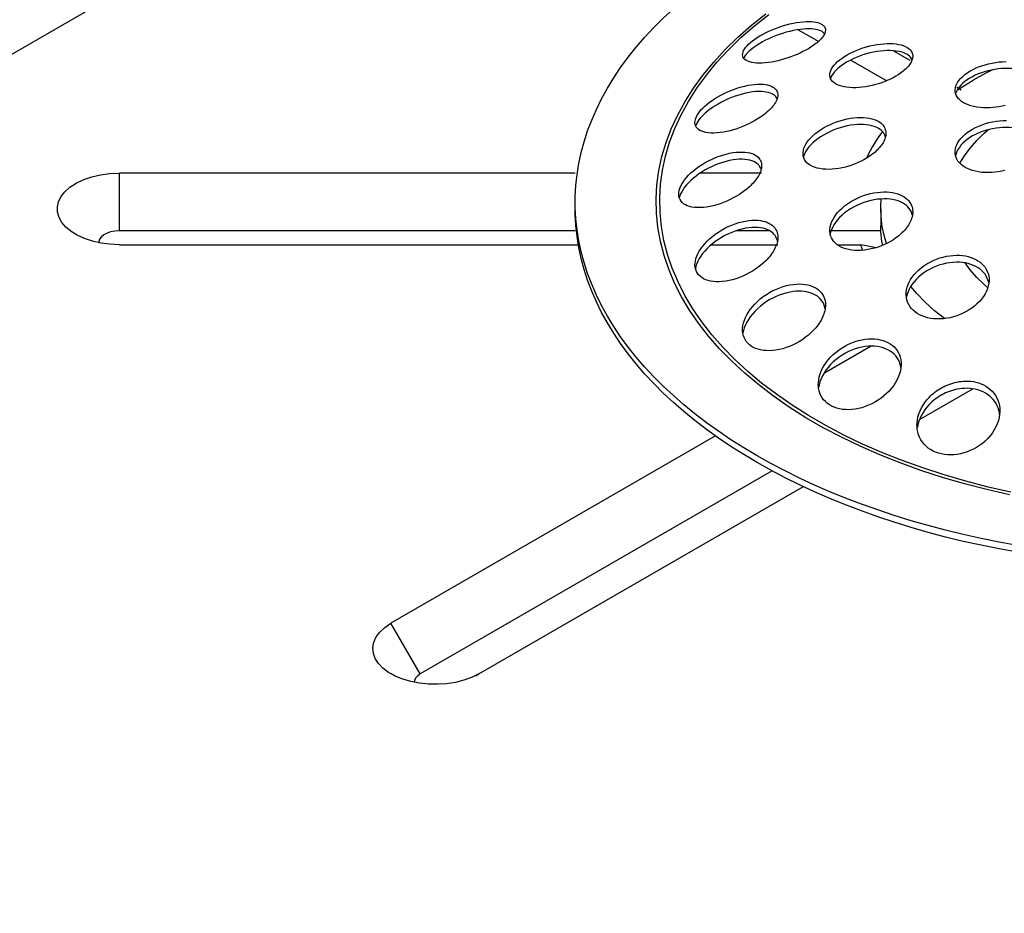
# Model space of a CAD drawing. Units: millimetres. Extents: x -1657 to 4396, y -188 to 5678.
# Drawn here: x 2259 to 2307, y 4637 to 4680 of the extents above; entities that cross this region are included whole.
import ezdxf

# ---------------------------------------------------------------- set-up
doc = ezdxf.new("R2010")
doc.units = ezdxf.units.MM
doc.header["$LTSCALE"] = 19.36
doc.layers.get('0').update_dxf_attribs({"linetype": 'CONTINUOUS'})
doc.layers.add('1', color=7, linetype='CONTINUOUS')

msp = doc.modelspace()

# ---------------------------------------------------------------- linework, layer by layer
at = {"color": 3, "linetype": 'Continuous'}
msp.add_line((2175.451, 4630.513), (2321.044, 4714.571), dxfattribs=at)
at = {"color": 7, "linetype": 'Continuous'}
for p, q in [((2296.787, 4679.828), (2297.783, 4679.253)), ((2302.198, 4678.337), (2301.374, 4678.813)), ((2299.324, 4678.363), (2301.059, 4677.361)), ((2304.659, 4677.043), (2305.239, 4677.397)), ((2304.662, 4676.914), (2304.444, 4677.04)), ((2304.459, 4676.906), (2304.659, 4677.043)), ((2300.852, 4674.911), (2300.636, 4674.611)), ((2300.636, 4674.611), (2300.375, 4674.193)), ((2286.023, 4672.904), (2264.023, 4672.903)), ((2295.023, 4672.904), (2292.064, 4672.904)), ((2286.027, 4671.231), (2286.023, 4671.498)), ((2286.055, 4670.698), (2286.027, 4671.231)), ((2300.773, 4671.172), (2300.773, 4670.355)), ((2286.023, 4670.116), (2264.023, 4670.116)), ((2295.411, 4670.116), (2293.793, 4670.116)), ((2300.773, 4670.116), (2298.317, 4670.116)), ((2262.725, 4669.61), (2262.344, 4669.737)), ((2263.128, 4669.52), (2262.725, 4669.61)), ((2264.023, 4669.439), (2286.176, 4669.439)), ((2292.592, 4669.439), (2295.807, 4669.439)), ((2298.681, 4669.439), (2299.798, 4669.439)), ((2300.081, 4669.384), (2299.798, 4669.439)), ((2299.798, 4669.439), (2299.894, 4669.175)), ((2300.531, 4669.296), (2300.081, 4669.384)), ((2305.939, 4667.361), (2305.761, 4667.517)), ((2300.304, 4664.546), (2298.027, 4663.231)), ((2302.645, 4660.998), (2305.218, 4662.484)), ((2292.797, 4660.211), (2277.132, 4651.168)), ((2295.53, 4658.523), (2278.546, 4648.718)), ((2281.375, 4648.718), (2297.039, 4657.762)), ((2277.342, 4648.61), (2277.134, 4648.72)), ((2277.699, 4648.461), (2277.342, 4648.61)), ((2281.209, 4648.622), (2281.375, 4648.718))]:
    msp.add_line(p, q, dxfattribs=at)
at = {"color": 9, "linetype": 'Continuous'}
for p, q in [((2264.023, 4670.116), (2264.023, 4672.903)), ((2278.546, 4648.718), (2277.132, 4651.168))]:
    msp.add_line(p, q, dxfattribs=at)
at = {"color": 7, "linetype": 'Continuous'}
for points in [[(2286.023, 4671.498), (2286.027, 4671.765), (2286.055, 4672.298), (2286.112, 4672.83), (2286.197, 4673.362), (2286.311, 4673.891), (2286.452, 4674.418), (2286.622, 4674.943), (2286.82, 4675.464), (2287.045, 4675.981), (2287.298, 4676.494), (2287.578, 4677.002), (2287.885, 4677.505), (2288.219, 4678.003), (2288.579, 4678.494), (2288.965, 4678.979), (2289.377, 4679.456), (2289.814, 4679.926), (2290.276, 4680.388), (2290.763, 4680.842), (2291.273, 4681.286), (2291.807, 4681.722), (2292.364, 4682.148)], [(2306.174, 4677.889), (2305.853, 4677.732), (2305.239, 4677.397)], [(2304.588, 4673.378), (2304.818, 4673.742), (2305.095, 4674.114), (2305.41, 4674.475), (2305.761, 4674.826), (2305.953, 4674.995)], [(2300.375, 4674.193), (2300.149, 4673.77), (2300.079, 4673.614)], [(2261.245, 4670.519), (2261.109, 4670.759), (2261.039, 4671.01), (2261.03, 4671.271), (2261.086, 4671.524), (2261.207, 4671.768), (2261.393, 4672.005), (2261.635, 4672.22), (2261.943, 4672.415), (2262.307, 4672.589), (2262.7, 4672.726), (2263.112, 4672.822), (2263.553, 4672.881), (2264.023, 4672.903)], [(2300.773, 4671.172), (2300.774, 4671.293), (2300.8, 4671.652)], [(2286.197, 4669.308), (2286.112, 4669.839), (2286.055, 4670.372), (2286.027, 4670.905), (2286.023, 4671.172)], [(2300.844, 4670.324), (2300.786, 4670.809), (2300.773, 4671.172)], [(2261.903, 4669.947), (2261.691, 4670.081), (2261.443, 4670.289), (2261.245, 4670.519)], [(2286.311, 4669.105), (2286.197, 4669.634), (2286.112, 4670.166), (2286.055, 4670.698)], [(2262.344, 4669.737), (2261.993, 4669.898), (2261.903, 4669.947)], [(2264.023, 4670.116), (2263.799, 4670.098), (2263.602, 4670.06), (2263.43, 4670.003), (2263.28, 4669.923), (2263.156, 4669.823), (2263.071, 4669.716), (2263.031, 4669.6), (2263.031, 4669.541)], [(2300.866, 4669.416), (2300.831, 4669.588), (2300.779, 4670.099), (2300.773, 4670.355)], [(2301.055, 4669.502), (2300.949, 4669.841), (2300.844, 4670.324)], [(2264.023, 4669.439), (2263.561, 4669.463), (2263.128, 4669.52)], [(2286.622, 4667.727), (2286.452, 4668.252), (2286.311, 4668.779), (2286.197, 4669.308)], [(2297.577, 4657.839), (2296.858, 4658.173), (2296.156, 4658.52), (2295.473, 4658.88), (2294.81, 4659.251), (2294.167, 4659.634), (2293.544, 4660.028), (2292.943, 4660.433), (2292.364, 4660.849), (2291.807, 4661.275), (2291.273, 4661.71), (2290.763, 4662.154), (2290.276, 4662.608), (2289.814, 4663.07), (2289.377, 4663.54), (2288.965, 4664.018), (2288.579, 4664.502), (2288.219, 4664.993), (2287.885, 4665.491), (2287.578, 4665.994), (2287.298, 4666.502), (2287.045, 4667.015), (2286.82, 4667.533), (2286.622, 4668.054), (2286.452, 4668.578), (2286.311, 4669.105)], [(2305.761, 4667.517), (2305.41, 4667.868), (2305.095, 4668.23), (2304.846, 4668.563)], [(2297.577, 4657.512), (2296.858, 4657.846), (2296.156, 4658.193), (2295.473, 4658.553), (2294.81, 4658.924), (2294.167, 4659.307), (2293.544, 4659.702), (2292.943, 4660.107), (2292.364, 4660.522), (2291.807, 4660.948), (2291.273, 4661.383), (2290.763, 4661.828), (2290.276, 4662.282), (2289.814, 4662.743), (2289.377, 4663.213), (2288.965, 4663.691), (2288.579, 4664.175), (2288.219, 4664.667), (2287.885, 4665.164), (2287.578, 4665.667), (2287.298, 4666.175), (2287.045, 4666.689), (2286.82, 4667.206), (2286.622, 4667.727)], [(2303.843, 4665.874), (2303.372, 4666.255), (2302.924, 4666.663), (2302.514, 4667.087), (2302.222, 4667.431)], [(2307.369, 4654.914), (2306.489, 4655.076), (2305.618, 4655.253), (2304.756, 4655.446), (2303.905, 4655.654), (2303.066, 4655.877), (2302.239, 4656.114), (2301.425, 4656.367), (2300.625, 4656.633), (2299.839, 4656.914), (2299.069, 4657.209), (2298.315, 4657.517), (2297.577, 4657.839)], [(2307.369, 4654.588), (2306.489, 4654.749), (2305.618, 4654.926), (2304.756, 4655.119), (2303.905, 4655.327), (2303.066, 4655.55), (2302.239, 4655.788), (2301.425, 4656.04), (2300.625, 4656.307), (2299.839, 4656.588), (2299.069, 4656.882), (2298.315, 4657.19), (2297.577, 4657.512)], [(2276.532, 4649.215), (2276.373, 4649.458), (2276.281, 4649.71), (2276.259, 4649.973), (2276.304, 4650.245), (2276.414, 4650.502), (2276.589, 4650.738), (2276.828, 4650.96), (2277.132, 4651.168)], [(2277.134, 4648.72), (2277.016, 4648.791), (2276.745, 4648.993), (2276.532, 4649.215)], [(2278.546, 4648.718), (2278.41, 4648.614), (2278.316, 4648.507), (2278.265, 4648.397), (2278.259, 4648.314)], [(2281.375, 4648.718), (2281.019, 4648.546), (2280.644, 4648.41), (2280.248, 4648.309), (2279.823, 4648.243), (2279.378, 4648.214), (2278.94, 4648.22)], [(2278.94, 4648.22), (2278.511, 4648.266), (2278.089, 4648.347), (2277.699, 4648.461)]]:
    msp.add_lwpolyline(points, dxfattribs=at)
at = {"color": 9, "linetype": 'Continuous'}
for points in [[(2290.314, 4668.927), (2290.138, 4669.604), (2290.016, 4670.286), (2289.947, 4670.969), (2289.932, 4671.653), (2289.971, 4672.338), (2290.064, 4673.021), (2290.211, 4673.7), (2290.412, 4674.377), (2290.665, 4675.046), (2290.971, 4675.709), (2291.33, 4676.365), (2291.74, 4677.009), (2292.201, 4677.643), (2292.712, 4678.266), (2293.271, 4678.873), (2293.878, 4679.465), (2294.533, 4680.041), (2295.23, 4680.598)], [(2290.486, 4668.977), (2290.311, 4669.649), (2290.19, 4670.326), (2290.122, 4671.004), (2290.107, 4671.684), (2290.146, 4672.364), (2290.238, 4673.043), (2290.384, 4673.718), (2290.583, 4674.389), (2290.834, 4675.054), (2291.138, 4675.713), (2291.494, 4676.364), (2291.902, 4677.004), (2292.36, 4677.634), (2292.867, 4678.252), (2293.423, 4678.856), (2294.026, 4679.444), (2294.675, 4680.015), (2295.368, 4680.569)], [(2300.731, 4659.293), (2299.784, 4659.707), (2298.873, 4660.145), (2297.998, 4660.607), (2297.158, 4661.091), (2296.359, 4661.597), (2295.6, 4662.123), (2294.882, 4662.669), (2294.209, 4663.233), (2293.581, 4663.814), (2292.998, 4664.412), (2292.464, 4665.023), (2291.979, 4665.648), (2291.543, 4666.286), (2291.158, 4666.933), (2290.824, 4667.59), (2290.542, 4668.256), (2290.314, 4668.927)], [(2300.832, 4659.407), (2299.893, 4659.819), (2298.988, 4660.254), (2298.118, 4660.713), (2297.285, 4661.194), (2296.49, 4661.696), (2295.736, 4662.219), (2295.024, 4662.761), (2294.355, 4663.321), (2293.731, 4663.898), (2293.153, 4664.491), (2292.622, 4665.099), (2292.14, 4665.72), (2291.707, 4666.353), (2291.324, 4666.996), (2290.993, 4667.649), (2290.713, 4668.31), (2290.486, 4668.977)], [(2306.995, 4657.365), (2305.89, 4657.616), (2304.808, 4657.897), (2303.749, 4658.205), (2302.713, 4658.541), (2301.707, 4658.904), (2300.731, 4659.293)], [(2307.054, 4657.492), (2305.958, 4657.742), (2304.883, 4658.021), (2303.83, 4658.327), (2302.803, 4658.661), (2301.803, 4659.021), (2300.832, 4659.407)]]:
    msp.add_lwpolyline(points, dxfattribs=at)
at = {"layer": '1', "color": 7, "linetype": 'Continuous'}
for p, q in [((2305.198, 4677.559), (2305.069, 4677.487)), ((2305.335, 4677.626), (2305.198, 4677.559)), ((2305.069, 4677.487), (2304.949, 4677.411)), ((2304.734, 4674.673), (2304.837, 4674.768)), ((2304.837, 4674.768), (2304.949, 4674.859)), ((2298.689, 4670.992), (2298.79, 4671.103)), ((2298.79, 4671.103), (2298.903, 4671.21)), ((2299.031, 4670.976), (2298.903, 4670.868)), ((2299.168, 4671.078), (2299.031, 4670.976)), ((2292.178, 4669.373), (2292.28, 4669.494)), ((2292.28, 4669.494), (2292.392, 4669.614)), ((2292.514, 4669.373), (2292.392, 4669.257)), ((2302.383, 4667.998), (2302.481, 4668.108)), ((2302.481, 4668.108), (2302.588, 4668.214)), ((2302.856, 4668.088), (2302.718, 4667.985)), ((2302.718, 4667.985), (2302.588, 4667.872)), ((2294.475, 4666.322), (2294.577, 4666.451)), ((2294.577, 4666.451), (2294.69, 4666.578)), ((2294.821, 4666.352), (2294.69, 4666.222)), ((2294.961, 4666.475), (2294.821, 4666.352)), ((2298.135, 4663.751), (2298.235, 4663.881)), ((2298.235, 4663.881), (2298.345, 4664.006)), ((2298.476, 4663.782), (2298.345, 4663.651)), ((2298.614, 4663.903), (2298.476, 4663.782)), ((2302.905, 4661.829), (2303.003, 4661.955)), ((2303.003, 4661.955), (2303.109, 4662.073)), ((2303.319, 4661.917), (2303.246, 4661.853)), ((2302.669, 4661.062), (2302.614, 4660.916)), ((2302.523, 4660.735), (2302.526, 4660.829))]:
    msp.add_line(p, q, dxfattribs=at)
for points in [[(2294.69, 4679.366), (2294.807, 4679.445), (2294.934, 4679.524), (2295.07, 4679.601), (2295.216, 4679.678), (2295.371, 4679.752), (2295.532, 4679.823), (2295.697, 4679.889), (2295.865, 4679.951), (2296.036, 4680.008), (2296.208, 4680.059)], [(2296.208, 4680.059), (2296.38, 4680.104), (2296.549, 4680.141), (2296.714, 4680.172), (2296.874, 4680.196), (2297.026, 4680.213), (2297.171, 4680.222), (2297.307, 4680.225), (2297.431, 4680.22), (2297.544, 4680.21), (2297.644, 4680.194), (2297.734, 4680.173), (2297.813, 4680.148), (2297.881, 4680.118), (2297.938, 4680.086), (2297.985, 4680.052), (2298.023, 4680.016), (2298.053, 4679.978), (2298.076, 4679.939), (2298.091, 4679.899), (2298.1, 4679.859), (2298.104, 4679.818), (2298.104, 4679.81)], [(2296.876, 4679.841), (2296.716, 4679.817), (2296.551, 4679.786), (2296.383, 4679.747), (2296.211, 4679.702), (2296.039, 4679.651), (2295.867, 4679.594), (2295.698, 4679.531), (2295.532, 4679.464), (2295.372, 4679.393), (2295.218, 4679.319), (2295.072, 4679.243), (2294.935, 4679.165), (2294.808, 4679.086), (2294.69, 4679.006)], [(2297.881, 4679.766), (2297.813, 4679.795), (2297.735, 4679.82), (2297.646, 4679.841), (2297.545, 4679.856), (2297.433, 4679.866), (2297.308, 4679.871), (2297.173, 4679.868), (2297.028, 4679.858), (2296.876, 4679.841)], [(2298.071, 4679.652), (2298.052, 4679.609), (2298.029, 4679.566), (2298.002, 4679.523), (2297.971, 4679.478), (2297.936, 4679.433), (2297.897, 4679.387), (2297.854, 4679.341), (2297.807, 4679.294)], [(2298.057, 4679.621), (2298.053, 4679.627), (2298.024, 4679.664), (2297.986, 4679.7), (2297.938, 4679.735), (2297.881, 4679.766)], [(2298.104, 4679.81), (2298.103, 4679.777), (2298.096, 4679.736), (2298.086, 4679.694), (2298.071, 4679.652)], [(2294.104, 4678.62), (2294.109, 4678.676), (2294.126, 4678.746), (2294.156, 4678.818), (2294.198, 4678.892), (2294.252, 4678.969), (2294.318, 4679.047), (2294.396, 4679.126), (2294.484, 4679.206), (2294.582, 4679.287), (2294.69, 4679.366)], [(2297.518, 4679.061), (2297.405, 4678.984), (2297.283, 4678.91), (2297.155, 4678.837), (2297.02, 4678.767), (2296.88, 4678.699), (2296.736, 4678.634), (2296.589, 4678.574), (2296.439, 4678.517), (2296.286, 4678.463), (2296.13, 4678.414), (2295.972, 4678.369), (2295.814, 4678.329), (2295.657, 4678.295), (2295.502, 4678.266), (2295.348, 4678.243), (2295.197, 4678.226), (2295.05, 4678.216), (2294.911, 4678.213), (2294.78, 4678.217), (2294.659, 4678.228), (2294.547, 4678.246), (2294.447, 4678.271), (2294.358, 4678.303), (2294.282, 4678.341), (2294.219, 4678.384), (2294.171, 4678.433)], [(2294.69, 4679.006), (2294.593, 4678.935), (2294.503, 4678.862), (2294.421, 4678.79), (2294.347, 4678.717), (2294.282, 4678.645)], [(2297.807, 4679.294), (2297.756, 4679.247), (2297.701, 4679.2), (2297.643, 4679.154), (2297.582, 4679.107), (2297.518, 4679.061)], [(2298.903, 4678.456), (2299.023, 4678.537), (2299.153, 4678.616), (2299.292, 4678.691), (2299.438, 4678.763), (2299.592, 4678.83), (2299.751, 4678.893), (2299.914, 4678.949), (2300.08, 4679), (2300.248, 4679.044), (2300.417, 4679.082), (2300.587, 4679.113), (2300.754, 4679.136), (2300.918, 4679.152), (2301.077, 4679.16), (2301.23, 4679.16), (2301.376, 4679.153), (2301.513, 4679.139), (2301.639, 4679.118), (2301.753, 4679.09), (2301.856, 4679.058), (2301.947, 4679.021), (2302.027, 4678.98), (2302.096, 4678.936), (2302.154, 4678.889), (2302.202, 4678.841), (2302.24, 4678.792), (2302.269, 4678.742), (2302.291, 4678.692), (2302.306, 4678.642), (2302.314, 4678.593), (2302.317, 4678.543)], [(2294.171, 4678.433), (2294.135, 4678.488), (2294.113, 4678.547), (2294.104, 4678.61), (2294.104, 4678.62)], [(2294.282, 4678.645), (2294.227, 4678.574), (2294.182, 4678.505), (2294.156, 4678.456)], [(2302.096, 4678.597), (2302.027, 4678.641), (2301.947, 4678.682), (2301.856, 4678.719), (2301.753, 4678.751), (2301.639, 4678.777), (2301.513, 4678.798), (2301.376, 4678.812), (2301.23, 4678.819), (2301.078, 4678.819), (2300.918, 4678.81), (2300.754, 4678.794), (2300.587, 4678.771), (2300.418, 4678.74), (2300.248, 4678.702), (2300.08, 4678.657), (2299.914, 4678.606), (2299.751, 4678.549), (2299.592, 4678.487), (2299.438, 4678.419), (2299.292, 4678.347), (2299.153, 4678.271), (2299.023, 4678.193), (2298.903, 4678.111)], [(2302.286, 4678.366), (2302.269, 4678.404), (2302.24, 4678.453), (2302.202, 4678.502), (2302.154, 4678.55), (2302.096, 4678.597)], [(2302.317, 4678.543), (2302.315, 4678.495), (2302.307, 4678.446), (2302.296, 4678.398)], [(2298.317, 4677.64), (2298.32, 4677.691), (2298.335, 4677.773), (2298.363, 4677.857), (2298.404, 4677.942), (2298.458, 4678.028), (2298.524, 4678.115), (2298.602, 4678.202), (2298.692, 4678.288)], [(2298.903, 4678.111), (2298.792, 4678.028), (2298.691, 4677.942), (2298.601, 4677.856), (2298.523, 4677.769)], [(2298.692, 4678.288), (2298.792, 4678.373), (2298.903, 4678.456)], [(2302.296, 4678.398), (2302.281, 4678.351), (2302.261, 4678.303), (2302.238, 4678.255), (2302.211, 4678.207), (2302.18, 4678.159), (2302.145, 4678.11), (2302.106, 4678.061), (2302.063, 4678.013), (2302.016, 4677.964), (2301.965, 4677.915), (2301.911, 4677.867), (2301.854, 4677.819), (2301.794, 4677.772), (2301.731, 4677.726)], [(2304.949, 4677.744), (2305.072, 4677.822), (2305.205, 4677.896), (2305.346, 4677.965), (2305.496, 4678.028), (2305.653, 4678.086), (2305.815, 4678.137), (2305.981, 4678.181), (2306.15, 4678.218), (2306.32, 4678.247), (2306.49, 4678.268), (2306.658, 4678.281), (2306.823, 4678.286)], [(2298.354, 4677.462), (2298.329, 4677.535), (2298.318, 4677.612), (2298.317, 4677.64)], [(2298.523, 4677.769), (2298.457, 4677.682), (2298.403, 4677.595), (2298.362, 4677.51), (2298.35, 4677.474)], [(2301.731, 4677.726), (2301.62, 4677.651), (2301.501, 4677.579), (2301.375, 4677.509), (2301.244, 4677.444), (2301.108, 4677.382), (2300.966, 4677.324), (2300.819, 4677.269), (2300.668, 4677.219), (2300.513, 4677.174), (2300.357, 4677.134), (2300.198, 4677.1), (2300.04, 4677.072), (2299.884, 4677.051), (2299.73, 4677.036), (2299.577, 4677.027), (2299.427, 4677.026), (2299.281, 4677.032), (2299.142, 4677.045), (2299.012, 4677.065), (2298.89, 4677.093), (2298.779, 4677.127), (2298.677, 4677.169), (2298.587, 4677.216), (2298.509, 4677.27), (2298.444, 4677.33), (2298.393, 4677.393), (2298.354, 4677.462)], [(2304.364, 4676.9), (2304.364, 4676.93), (2304.376, 4677.022), (2304.402, 4677.115), (2304.441, 4677.208), (2304.494, 4677.302), (2304.561, 4677.395), (2304.64, 4677.486), (2304.732, 4677.575)], [(2304.732, 4677.575), (2304.835, 4677.662), (2304.949, 4677.744)], [(2308.16, 4677.558), (2308.094, 4677.616), (2308.02, 4677.67), (2307.936, 4677.721), (2307.842, 4677.768), (2307.739, 4677.811), (2307.626, 4677.849), (2307.503, 4677.883), (2307.369, 4677.911), (2307.228, 4677.932), (2307.081, 4677.946), (2306.928, 4677.953), (2306.77, 4677.953), (2306.608, 4677.946), (2306.443, 4677.931), (2306.277, 4677.908), (2306.113, 4677.878), (2305.949, 4677.841), (2305.789, 4677.797), (2305.632, 4677.746), (2305.48, 4677.689), (2305.335, 4677.626)], [(2292.392, 4676.233), (2292.508, 4676.324), (2292.633, 4676.414), (2292.767, 4676.503), (2292.91, 4676.59), (2293.061, 4676.673), (2293.218, 4676.753), (2293.379, 4676.827), (2293.543, 4676.896), (2293.709, 4676.959), (2293.877, 4677.015), (2294.045, 4677.065), (2294.21, 4677.107), (2294.372, 4677.141), (2294.529, 4677.167), (2294.68, 4677.185), (2294.825, 4677.194), (2294.963, 4677.196), (2295.09, 4677.19), (2295.207, 4677.177), (2295.313, 4677.157), (2295.409, 4677.131), (2295.494, 4677.098), (2295.568, 4677.06), (2295.631, 4677.019), (2295.683, 4676.974), (2295.724, 4676.926), (2295.757, 4676.876), (2295.78, 4676.825), (2295.796, 4676.773), (2295.804, 4676.72), (2295.807, 4676.675)], [(2304.949, 4677.411), (2304.835, 4677.328), (2304.731, 4677.241), (2304.639, 4677.152), (2304.56, 4677.06)], [(2295.585, 4676.699), (2295.517, 4676.736), (2295.438, 4676.769), (2295.348, 4676.797), (2295.247, 4676.818), (2295.135, 4676.834), (2295.011, 4676.842), (2294.875, 4676.843), (2294.731, 4676.835), (2294.579, 4676.82), (2294.42, 4676.795), (2294.256, 4676.762), (2294.088, 4676.721), (2293.917, 4676.672), (2293.745, 4676.615), (2293.574, 4676.552), (2293.405, 4676.481), (2293.24, 4676.406), (2293.079, 4676.325), (2292.924, 4676.239), (2292.776, 4676.15), (2292.639, 4676.059), (2292.51, 4675.967), (2292.392, 4675.874)], [(2295.774, 4676.489), (2295.758, 4676.524), (2295.728, 4676.571), (2295.69, 4676.616), (2295.643, 4676.659), (2295.585, 4676.699)], [(2295.807, 4676.675), (2295.806, 4676.665), (2295.802, 4676.61), (2295.792, 4676.553), (2295.776, 4676.495)], [(2304.414, 4676.665), (2304.383, 4676.751), (2304.367, 4676.839), (2304.364, 4676.9)], [(2304.56, 4677.06), (2304.493, 4676.967), (2304.44, 4676.873), (2304.401, 4676.779), (2304.389, 4676.735)], [(2306.784, 4676.169), (2306.641, 4676.136), (2306.493, 4676.108), (2306.342, 4676.085), (2306.188, 4676.069), (2306.033, 4676.058), (2305.878, 4676.055), (2305.722, 4676.059), (2305.566, 4676.07), (2305.412, 4676.09), (2305.265, 4676.118), (2305.126, 4676.153), (2304.996, 4676.196), (2304.876, 4676.246), (2304.768, 4676.303), (2304.671, 4676.365), (2304.587, 4676.433), (2304.516, 4676.506), (2304.458, 4676.584), (2304.414, 4676.665)], [(2292.184, 4676.044), (2292.283, 4676.139), (2292.392, 4676.233)], [(2295.776, 4676.495), (2295.754, 4676.435), (2295.726, 4676.374), (2295.692, 4676.311), (2295.652, 4676.246), (2295.606, 4676.181), (2295.554, 4676.116), (2295.496, 4676.05), (2295.434, 4675.984), (2295.367, 4675.919), (2295.296, 4675.855), (2295.221, 4675.791)], [(2291.807, 4675.347), (2291.811, 4675.416), (2291.829, 4675.499), (2291.858, 4675.584), (2291.9, 4675.673), (2291.953, 4675.763), (2292.019, 4675.856), (2292.096, 4675.95), (2292.184, 4676.044)], [(2295.221, 4675.791), (2295.11, 4675.704), (2294.99, 4675.618), (2294.863, 4675.534), (2294.729, 4675.453), (2294.588, 4675.374), (2294.443, 4675.3), (2294.293, 4675.229), (2294.141, 4675.163), (2293.984, 4675.101), (2293.824, 4675.045), (2293.663, 4674.994), (2293.501, 4674.949), (2293.34, 4674.911), (2293.181, 4674.881), (2293.025, 4674.857), (2292.872, 4674.842), (2292.724, 4674.835), (2292.585, 4674.836), (2292.456, 4674.846), (2292.338, 4674.864), (2292.23, 4674.89), (2292.133, 4674.924), (2292.048, 4674.965), (2291.975, 4675.012), (2291.916, 4675.066), (2291.87, 4675.125)], [(2292.392, 4675.874), (2292.301, 4675.795), (2292.215, 4675.715), (2292.136, 4675.634), (2292.063, 4675.551), (2291.999, 4675.469)], [(2291.87, 4675.125), (2291.836, 4675.191), (2291.815, 4675.261), (2291.807, 4675.337), (2291.807, 4675.347)], [(2291.999, 4675.469), (2291.943, 4675.387), (2291.896, 4675.306), (2291.859, 4675.227), (2291.842, 4675.179)], [(2297.609, 4674.807), (2297.73, 4674.902), (2297.862, 4674.993), (2298.003, 4675.081), (2298.152, 4675.164), (2298.309, 4675.241), (2298.472, 4675.312), (2298.638, 4675.376), (2298.807, 4675.432), (2298.977, 4675.48), (2299.147, 4675.52), (2299.316, 4675.551), (2299.481, 4675.573), (2299.642, 4675.586), (2299.796, 4675.591), (2299.944, 4675.587), (2300.085, 4675.574), (2300.217, 4675.554), (2300.339, 4675.527), (2300.45, 4675.494), (2300.551, 4675.454), (2300.641, 4675.409), (2300.722, 4675.36), (2300.792, 4675.306), (2300.851, 4675.25), (2300.9, 4675.192), (2300.94, 4675.133), (2300.971, 4675.072), (2300.994, 4675.012), (2301.01, 4674.952), (2301.019, 4674.892), (2301.023, 4674.832), (2301.023, 4674.823)], [(2300.791, 4674.969), (2300.721, 4675.022), (2300.641, 4675.071), (2300.551, 4675.116), (2300.449, 4675.155), (2300.338, 4675.189), (2300.217, 4675.215), (2300.087, 4675.235), (2299.948, 4675.247), (2299.801, 4675.251), (2299.646, 4675.246), (2299.486, 4675.233), (2299.32, 4675.211), (2299.151, 4675.18), (2298.981, 4675.14), (2298.81, 4675.092), (2298.64, 4675.035), (2298.474, 4674.971), (2298.311, 4674.9), (2298.154, 4674.822), (2298.004, 4674.738), (2297.863, 4674.65), (2297.731, 4674.559), (2297.609, 4674.463)], [(2304.949, 4674.859), (2305.073, 4674.945), (2305.207, 4675.027), (2305.35, 4675.103), (2305.503, 4675.173), (2305.662, 4675.236), (2305.827, 4675.292), (2305.996, 4675.338), (2306.167, 4675.376), (2306.338, 4675.405), (2306.508, 4675.425), (2306.676, 4675.436), (2306.839, 4675.438)], [(2297.395, 4674.609), (2297.497, 4674.709), (2297.609, 4674.807)], [(2301.001, 4674.648), (2300.993, 4674.677), (2300.97, 4674.737), (2300.939, 4674.797), (2300.899, 4674.855), (2300.85, 4674.913), (2300.791, 4674.969)], [(2301.023, 4674.823), (2301.021, 4674.773), (2301.014, 4674.715), (2301.003, 4674.656)], [(2308.173, 4674.618), (2308.112, 4674.684), (2308.04, 4674.747), (2307.958, 4674.807), (2307.868, 4674.863), (2307.769, 4674.914), (2307.661, 4674.96), (2307.543, 4675.002), (2307.416, 4675.037), (2307.282, 4675.065), (2307.14, 4675.087), (2306.991, 4675.101), (2306.836, 4675.107), (2306.674, 4675.105), (2306.508, 4675.094), (2306.339, 4675.074), (2306.169, 4675.046), (2305.999, 4675.008), (2305.831, 4674.961), (2305.666, 4674.906), (2305.507, 4674.843), (2305.354, 4674.773), (2305.21, 4674.696)], [(2297.023, 4673.846), (2297.025, 4673.904), (2297.04, 4674.001), (2297.068, 4674.1), (2297.108, 4674.201), (2297.162, 4674.303), (2297.227, 4674.405), (2297.306, 4674.508), (2297.395, 4674.609)], [(2297.609, 4674.463), (2297.497, 4674.365), (2297.395, 4674.265), (2297.306, 4674.163), (2297.228, 4674.061)], [(2301.003, 4674.656), (2300.988, 4674.599), (2300.968, 4674.541), (2300.944, 4674.484), (2300.917, 4674.427), (2300.885, 4674.37), (2300.85, 4674.312), (2300.811, 4674.255), (2300.768, 4674.197), (2300.721, 4674.14), (2300.67, 4674.084), (2300.617, 4674.028), (2300.56, 4673.973), (2300.5, 4673.918), (2300.437, 4673.865)], [(2304.364, 4673.911), (2304.365, 4673.958), (2304.378, 4674.061), (2304.405, 4674.165), (2304.445, 4674.269), (2304.498, 4674.372), (2304.565, 4674.475), (2304.644, 4674.575), (2304.734, 4674.673)], [(2304.949, 4674.526), (2304.837, 4674.436), (2304.735, 4674.342), (2304.645, 4674.244), (2304.567, 4674.145)], [(2305.21, 4674.696), (2305.075, 4674.614), (2304.949, 4674.526)], [(2291.609, 4672.907), (2291.729, 4673.013), (2291.859, 4673.117), (2291.998, 4673.218), (2292.147, 4673.316), (2292.304, 4673.409), (2292.466, 4673.497), (2292.632, 4673.577), (2292.802, 4673.651), (2292.972, 4673.716), (2293.143, 4673.773), (2293.313, 4673.821), (2293.48, 4673.86), (2293.641, 4673.889), (2293.797, 4673.909), (2293.946, 4673.92), (2294.087, 4673.921), (2294.22, 4673.914), (2294.342, 4673.898), (2294.454, 4673.875), (2294.555, 4673.845), (2294.645, 4673.809), (2294.726, 4673.766), (2294.795, 4673.719), (2294.854, 4673.668), (2294.903, 4673.615), (2294.942, 4673.559), (2294.973, 4673.501), (2294.995, 4673.443), (2295.011, 4673.384), (2295.02, 4673.325), (2295.023, 4673.261)], [(2297.06, 4673.633), (2297.036, 4673.719), (2297.024, 4673.81), (2297.023, 4673.846)], [(2297.228, 4674.061), (2297.162, 4673.958), (2297.108, 4673.856), (2297.068, 4673.756), (2297.047, 4673.68)], [(2300.437, 4673.865), (2300.33, 4673.782), (2300.216, 4673.701), (2300.093, 4673.622), (2299.963, 4673.547), (2299.825, 4673.475), (2299.683, 4673.408), (2299.535, 4673.346), (2299.384, 4673.29), (2299.229, 4673.239), (2299.07, 4673.194), (2298.908, 4673.156), (2298.747, 4673.126), (2298.587, 4673.104), (2298.428, 4673.089), (2298.272, 4673.083), (2298.119, 4673.086), (2297.972, 4673.097), (2297.832, 4673.118), (2297.703, 4673.146), (2297.583, 4673.183), (2297.473, 4673.227), (2297.374, 4673.279), (2297.286, 4673.338), (2297.211, 4673.404), (2297.148, 4673.475), (2297.098, 4673.551), (2297.06, 4673.633)], [(2304.408, 4673.661), (2304.38, 4673.757), (2304.366, 4673.857), (2304.364, 4673.911)], [(2304.567, 4674.145), (2304.5, 4674.043), (2304.447, 4673.94), (2304.407, 4673.837), (2304.383, 4673.747)], [(2294.795, 4673.369), (2294.726, 4673.416), (2294.646, 4673.458), (2294.555, 4673.494), (2294.454, 4673.524), (2294.342, 4673.547), (2294.22, 4673.562), (2294.087, 4673.569), (2293.946, 4673.567), (2293.797, 4673.557), (2293.642, 4673.536), (2293.48, 4673.507), (2293.314, 4673.468), (2293.144, 4673.419), (2292.973, 4673.362), (2292.802, 4673.296), (2292.633, 4673.221), (2292.466, 4673.14), (2292.304, 4673.053), (2292.147, 4672.958), (2291.998, 4672.86), (2291.859, 4672.759), (2291.729, 4672.655), (2291.609, 4672.548)], [(2294.999, 4673.078), (2294.995, 4673.094), (2294.973, 4673.152), (2294.942, 4673.209), (2294.903, 4673.265), (2294.854, 4673.318), (2294.795, 4673.369)], [(2306.769, 4673.035), (2306.613, 4672.998), (2306.453, 4672.968), (2306.289, 4672.946), (2306.125, 4672.931), (2305.964, 4672.926), (2305.804, 4672.928), (2305.647, 4672.939), (2305.494, 4672.959), (2305.346, 4672.988), (2305.206, 4673.025), (2305.075, 4673.069), (2304.953, 4673.121), (2304.841, 4673.18), (2304.739, 4673.247), (2304.647, 4673.32), (2304.568, 4673.398), (2304.502, 4673.481), (2304.449, 4673.569), (2304.408, 4673.661)], [(2291.397, 4672.69), (2291.498, 4672.799), (2291.609, 4672.907)], [(2295.002, 4673.087), (2294.986, 4673.028), (2294.966, 4672.968), (2294.942, 4672.909), (2294.914, 4672.849), (2294.883, 4672.789), (2294.847, 4672.728), (2294.808, 4672.667), (2294.765, 4672.606), (2294.718, 4672.545), (2294.668, 4672.484), (2294.614, 4672.423), (2294.558, 4672.364), (2294.499, 4672.305), (2294.437, 4672.246)], [(2295.023, 4673.261), (2295.021, 4673.206), (2295.014, 4673.146), (2295.002, 4673.087)], [(2291.023, 4671.887), (2291.027, 4671.962), (2291.043, 4672.058), (2291.072, 4672.158), (2291.113, 4672.26), (2291.166, 4672.366), (2291.231, 4672.472), (2291.308, 4672.581), (2291.397, 4672.69)], [(2291.609, 4672.548), (2291.497, 4672.439), (2291.397, 4672.33), (2291.308, 4672.22), (2291.231, 4672.112)], [(2291.053, 4671.697), (2291.032, 4671.78), (2291.023, 4671.869), (2291.023, 4671.887)], [(2291.231, 4672.112), (2291.165, 4672.005), (2291.112, 4671.899), (2291.072, 4671.797), (2291.048, 4671.716)], [(2294.437, 4672.246), (2294.328, 4672.15), (2294.21, 4672.056), (2294.083, 4671.963), (2293.948, 4671.872), (2293.805, 4671.785), (2293.657, 4671.701), (2293.504, 4671.624), (2293.347, 4671.551), (2293.186, 4671.485), (2293.022, 4671.425), (2292.857, 4671.371), (2292.692, 4671.327), (2292.53, 4671.291), (2292.37, 4671.263), (2292.214, 4671.245), (2292.063, 4671.235), (2291.918, 4671.236), (2291.781, 4671.245), (2291.656, 4671.264), (2291.541, 4671.292), (2291.436, 4671.328), (2291.342, 4671.372), (2291.26, 4671.424), (2291.19, 4671.483), (2291.132, 4671.548), (2291.087, 4671.62), (2291.053, 4671.697)], [(2298.903, 4671.21), (2299.029, 4671.318), (2299.165, 4671.418), (2299.308, 4671.512), (2299.458, 4671.599), (2299.614, 4671.679), (2299.774, 4671.75), (2299.939, 4671.813), (2300.106, 4671.868), (2300.273, 4671.913), (2300.439, 4671.947), (2300.602, 4671.973), (2300.762, 4671.989), (2300.916, 4671.996), (2301.065, 4671.993), (2301.208, 4671.982), (2301.345, 4671.963), (2301.475, 4671.935), (2301.596, 4671.9), (2301.708, 4671.857), (2301.81, 4671.809), (2301.904, 4671.754), (2301.988, 4671.693), (2302.063, 4671.628), (2302.126, 4671.559), (2302.18, 4671.488), (2302.223, 4671.415), (2302.257, 4671.342), (2302.283, 4671.269), (2302.301, 4671.197), (2302.312, 4671.125), (2302.317, 4671.054), (2302.317, 4671.031)], [(2302.083, 4671.269), (2302.009, 4671.339), (2301.924, 4671.403), (2301.83, 4671.46), (2301.726, 4671.511), (2301.614, 4671.555), (2301.493, 4671.592), (2301.363, 4671.621), (2301.227, 4671.642), (2301.083, 4671.654), (2300.934, 4671.657), (2300.78, 4671.651), (2300.619, 4671.636), (2300.455, 4671.611), (2300.289, 4671.576), (2300.121, 4671.532), (2299.954, 4671.478), (2299.788, 4671.415), (2299.625, 4671.343), (2299.466, 4671.262), (2299.313, 4671.174), (2299.168, 4671.078)], [(2298.317, 4670.128), (2298.319, 4670.195), (2298.334, 4670.306), (2298.361, 4670.42), (2298.402, 4670.534), (2298.455, 4670.65), (2298.521, 4670.765), (2298.599, 4670.879), (2298.689, 4670.992)], [(2302.31, 4670.915), (2302.299, 4670.847), (2302.284, 4670.78), (2302.264, 4670.713), (2302.241, 4670.647), (2302.213, 4670.581), (2302.182, 4670.516), (2302.146, 4670.451), (2302.107, 4670.386), (2302.064, 4670.321), (2302.017, 4670.257), (2301.966, 4670.194), (2301.912, 4670.131), (2301.855, 4670.07), (2301.794, 4670.01), (2301.731, 4669.952)], [(2302.3, 4670.857), (2302.294, 4670.889), (2302.272, 4670.966), (2302.24, 4671.044), (2302.198, 4671.121), (2302.146, 4671.196), (2302.083, 4671.269)], [(2302.317, 4671.031), (2302.316, 4670.984), (2302.31, 4670.915)], [(2292.392, 4669.614), (2292.514, 4669.73), (2292.646, 4669.842), (2292.786, 4669.949), (2292.935, 4670.052), (2293.09, 4670.149), (2293.251, 4670.238), (2293.415, 4670.319), (2293.582, 4670.392), (2293.75, 4670.455), (2293.917, 4670.509), (2294.083, 4670.553), (2294.245, 4670.587), (2294.402, 4670.611), (2294.553, 4670.625), (2294.698, 4670.629), (2294.836, 4670.624), (2294.966, 4670.61), (2295.088, 4670.587), (2295.199, 4670.557), (2295.302, 4670.519), (2295.395, 4670.475), (2295.479, 4670.424), (2295.553, 4670.366), (2295.617, 4670.304), (2295.671, 4670.238), (2295.715, 4670.169), (2295.75, 4670.097), (2295.775, 4670.026), (2295.793, 4669.953), (2295.803, 4669.882), (2295.807, 4669.811), (2295.807, 4669.802)], [(2298.903, 4670.868), (2298.782, 4670.751), (2298.675, 4670.633), (2298.583, 4670.514), (2298.505, 4670.396), (2298.441, 4670.278)], [(2295.62, 4669.951), (2295.557, 4670.013), (2295.483, 4670.071), (2295.399, 4670.123), (2295.306, 4670.168), (2295.203, 4670.206), (2295.091, 4670.236), (2294.969, 4670.259), (2294.839, 4670.273), (2294.701, 4670.278), (2294.556, 4670.273), (2294.405, 4670.259), (2294.248, 4670.235), (2294.086, 4670.201), (2293.92, 4670.157), (2293.752, 4670.103), (2293.584, 4670.039), (2293.417, 4669.966), (2293.252, 4669.884), (2293.092, 4669.794), (2292.936, 4669.697), (2292.787, 4669.594), (2292.646, 4669.486), (2292.514, 4669.373)], [(2295.789, 4669.621), (2295.774, 4669.679), (2295.749, 4669.749), (2295.716, 4669.818), (2295.673, 4669.886), (2295.62, 4669.951)], [(2298.354, 4669.879), (2298.329, 4669.981), (2298.318, 4670.086), (2298.317, 4670.128)], [(2298.441, 4670.278), (2298.391, 4670.162), (2298.354, 4670.048), (2298.335, 4669.96)], [(2301.731, 4669.952), (2301.624, 4669.86), (2301.507, 4669.772), (2301.382, 4669.686), (2301.247, 4669.603), (2301.104, 4669.525), (2300.955, 4669.454), (2300.8, 4669.389), (2300.642, 4669.33), (2300.479, 4669.281), (2300.315, 4669.239), (2300.149, 4669.206), (2299.985, 4669.183), (2299.824, 4669.169), (2299.668, 4669.165), (2299.516, 4669.17), (2299.369, 4669.185), (2299.228, 4669.208), (2299.095, 4669.241), (2298.972, 4669.283), (2298.858, 4669.332), (2298.753, 4669.389), (2298.658, 4669.455), (2298.574, 4669.528), (2298.5, 4669.607), (2298.439, 4669.693), (2298.391, 4669.783), (2298.354, 4669.879)], [(2295.798, 4669.672), (2295.786, 4669.604), (2295.77, 4669.537), (2295.75, 4669.47), (2295.727, 4669.403), (2295.699, 4669.336), (2295.668, 4669.269), (2295.632, 4669.201), (2295.593, 4669.133), (2295.55, 4669.065), (2295.503, 4668.997), (2295.453, 4668.93), (2295.399, 4668.863), (2295.342, 4668.797), (2295.283, 4668.732), (2295.221, 4668.668)], [(2295.807, 4669.802), (2295.805, 4669.741), (2295.798, 4669.672)], [(2291.807, 4668.474), (2291.809, 4668.545), (2291.824, 4668.656), (2291.852, 4668.771), (2291.892, 4668.888), (2291.945, 4669.008), (2292.01, 4669.129), (2292.088, 4669.251), (2292.178, 4669.373)], [(2292.392, 4669.257), (2292.279, 4669.136), (2292.177, 4669.014), (2292.087, 4668.892), (2292.01, 4668.77), (2291.945, 4668.649)], [(2291.945, 4668.649), (2291.892, 4668.529), (2291.852, 4668.413), (2291.825, 4668.299)], [(2295.221, 4668.668), (2295.111, 4668.564), (2294.992, 4668.462), (2294.864, 4668.362), (2294.727, 4668.264), (2294.581, 4668.171), (2294.43, 4668.083), (2294.274, 4668.002), (2294.113, 4667.927), (2293.95, 4667.861), (2293.784, 4667.802), (2293.617, 4667.752), (2293.452, 4667.712), (2293.291, 4667.683), (2293.134, 4667.663), (2292.981, 4667.653), (2292.834, 4667.653), (2292.693, 4667.663), (2292.561, 4667.683), (2292.439, 4667.713), (2292.326, 4667.751), (2292.224, 4667.798), (2292.131, 4667.854), (2292.049, 4667.918), (2291.979, 4667.99), (2291.921, 4668.067), (2291.875, 4668.15), (2291.841, 4668.24)], [(2302.588, 4668.214), (2302.718, 4668.326), (2302.856, 4668.429), (2303.001, 4668.523), (2303.152, 4668.608), (2303.306, 4668.683), (2303.465, 4668.749), (2303.625, 4668.804), (2303.786, 4668.85), (2303.947, 4668.886), (2304.108, 4668.912), (2304.266, 4668.928), (2304.422, 4668.935), (2304.572, 4668.932), (2304.718, 4668.92), (2304.859, 4668.899), (2304.995, 4668.869), (2305.124, 4668.83), (2305.247, 4668.784), (2305.361, 4668.73), (2305.467, 4668.669), (2305.565, 4668.601), (2305.656, 4668.524), (2305.737, 4668.441), (2305.808, 4668.352), (2305.869, 4668.256), (2305.918, 4668.156), (2305.957, 4668.05), (2305.984, 4667.938), (2305.999, 4667.822), (2306.002, 4667.741)], [(2305.869, 4667.919), (2305.808, 4668.014), (2305.737, 4668.103), (2305.656, 4668.186), (2305.566, 4668.263), (2305.468, 4668.331), (2305.362, 4668.392), (2305.248, 4668.446), (2305.125, 4668.492), (2304.995, 4668.531), (2304.859, 4668.561), (2304.718, 4668.582), (2304.572, 4668.594), (2304.422, 4668.597), (2304.267, 4668.59), (2304.108, 4668.574), (2303.948, 4668.547), (2303.786, 4668.511), (2303.625, 4668.465), (2303.465, 4668.409), (2303.307, 4668.343), (2303.152, 4668.268), (2303.001, 4668.183), (2302.856, 4668.088)], [(2291.841, 4668.24), (2291.818, 4668.336), (2291.807, 4668.438), (2291.807, 4668.474)], [(2302.002, 4667.05), (2302.006, 4667.142), (2302.022, 4667.267), (2302.052, 4667.393), (2302.094, 4667.518), (2302.149, 4667.642), (2302.217, 4667.764), (2302.295, 4667.883), (2302.383, 4667.998)], [(2302.588, 4667.872), (2302.481, 4667.767), (2302.383, 4667.656), (2302.295, 4667.541), (2302.216, 4667.422), (2302.149, 4667.299), (2302.094, 4667.175)], [(2305.991, 4667.579), (2305.966, 4667.454), (2305.929, 4667.327), (2305.877, 4667.199), (2305.812, 4667.072), (2305.734, 4666.945), (2305.641, 4666.821), (2305.535, 4666.699), (2305.416, 4666.581)], [(2305.984, 4667.6), (2305.957, 4667.712), (2305.918, 4667.818), (2305.869, 4667.919)], [(2306.002, 4667.741), (2306.001, 4667.702), (2305.991, 4667.579)], [(2294.69, 4666.578), (2294.819, 4666.706), (2294.956, 4666.826), (2295.101, 4666.938), (2295.253, 4667.042), (2295.41, 4667.138), (2295.571, 4667.225), (2295.734, 4667.301), (2295.899, 4667.368), (2296.064, 4667.425), (2296.227, 4667.47), (2296.389, 4667.506), (2296.547, 4667.53), (2296.7, 4667.544), (2296.847, 4667.549), (2296.989, 4667.543), (2297.124, 4667.528), (2297.253, 4667.504), (2297.374, 4667.471), (2297.486, 4667.429), (2297.589, 4667.38), (2297.684, 4667.324), (2297.77, 4667.26), (2297.846, 4667.19), (2297.911, 4667.115), (2297.965, 4667.038), (2298.01, 4666.957), (2298.044, 4666.876), (2298.07, 4666.795), (2298.089, 4666.714), (2298.1, 4666.633), (2298.104, 4666.554), (2298.104, 4666.531)], [(2297.935, 4666.733), (2297.872, 4666.812), (2297.799, 4666.885), (2297.716, 4666.952), (2297.624, 4667.011), (2297.526, 4667.062), (2297.421, 4667.105), (2297.309, 4667.14), (2297.193, 4667.167), (2297.072, 4667.185), (2296.946, 4667.196), (2296.818, 4667.198), (2296.686, 4667.193), (2296.547, 4667.179), (2296.399, 4667.156), (2296.244, 4667.122), (2296.084, 4667.079), (2295.92, 4667.024), (2295.755, 4666.957), (2295.589, 4666.881), (2295.426, 4666.793), (2295.265, 4666.696), (2295.11, 4666.589), (2294.961, 4666.475)], [(2302.094, 4667.175), (2302.052, 4667.049), (2302.022, 4666.923)], [(2298.09, 4666.351), (2298.082, 4666.396), (2298.06, 4666.481), (2298.029, 4666.566), (2297.987, 4666.65), (2297.935, 4666.733)], [(2302.036, 4666.78), (2302.013, 4666.897), (2302.003, 4667.019), (2302.002, 4667.05)], [(2305.416, 4666.581), (2305.301, 4666.48), (2305.176, 4666.385), (2305.043, 4666.296), (2304.902, 4666.213), (2304.755, 4666.137), (2304.602, 4666.069), (2304.445, 4666.01), (2304.285, 4665.96), (2304.123, 4665.92), (2303.959, 4665.889), (2303.796, 4665.868), (2303.634, 4665.857), (2303.477, 4665.857), (2303.325, 4665.866), (2303.176, 4665.886), (2303.033, 4665.915), (2302.896, 4665.954), (2302.766, 4666.002), (2302.646, 4666.058), (2302.534, 4666.122), (2302.431, 4666.195), (2302.337, 4666.276), (2302.253, 4666.365), (2302.181, 4666.46), (2302.121, 4666.561), (2302.072, 4666.668), (2302.036, 4666.78)], [(2294.104, 4665.341), (2294.107, 4665.417), (2294.121, 4665.541), (2294.148, 4665.668), (2294.189, 4665.797), (2294.241, 4665.928), (2294.307, 4666.06), (2294.385, 4666.192), (2294.475, 4666.322)], [(2294.69, 4666.222), (2294.578, 4666.097), (2294.477, 4665.968), (2294.386, 4665.837), (2294.307, 4665.703), (2294.24, 4665.568)], [(2298.097, 4666.397), (2298.085, 4666.32), (2298.07, 4666.244), (2298.05, 4666.168), (2298.026, 4666.093), (2297.998, 4666.019), (2297.966, 4665.944), (2297.93, 4665.87), (2297.891, 4665.796), (2297.848, 4665.723), (2297.801, 4665.65), (2297.751, 4665.578), (2297.697, 4665.507), (2297.641, 4665.437), (2297.581, 4665.368), (2297.519, 4665.301)], [(2298.104, 4666.531), (2298.103, 4666.475), (2298.097, 4666.397)], [(2294.14, 4665.069), (2294.116, 4665.18), (2294.105, 4665.296), (2294.104, 4665.341)], [(2294.24, 4665.568), (2294.187, 4665.434), (2294.147, 4665.303), (2294.12, 4665.176)], [(2297.519, 4665.301), (2297.404, 4665.187), (2297.28, 4665.077), (2297.147, 4664.972), (2297.005, 4664.87), (2296.855, 4664.774), (2296.7, 4664.687), (2296.54, 4664.607), (2296.376, 4664.536), (2296.211, 4664.474), (2296.044, 4664.423), (2295.878, 4664.382), (2295.714, 4664.352), (2295.556, 4664.333), (2295.403, 4664.325), (2295.255, 4664.327), (2295.112, 4664.34), (2294.977, 4664.363), (2294.85, 4664.395), (2294.732, 4664.437), (2294.623, 4664.487), (2294.523, 4664.547), (2294.432, 4664.615), (2294.351, 4664.692), (2294.281, 4664.776), (2294.223, 4664.867), (2294.176, 4664.965), (2294.14, 4665.069)], [(2298.345, 4664.006), (2298.475, 4664.136), (2298.614, 4664.257), (2298.759, 4664.367), (2298.91, 4664.468), (2299.065, 4664.558), (2299.223, 4664.639), (2299.383, 4664.708), (2299.545, 4664.767), (2299.706, 4664.814), (2299.867, 4664.851), (2300.025, 4664.877), (2300.18, 4664.892), (2300.331, 4664.897), (2300.476, 4664.891), (2300.617, 4664.876), (2300.753, 4664.85), (2300.883, 4664.815), (2301.005, 4664.771), (2301.119, 4664.718), (2301.225, 4664.657), (2301.323, 4664.588), (2301.413, 4664.509), (2301.494, 4664.423), (2301.565, 4664.329), (2301.626, 4664.228), (2301.676, 4664.121), (2301.714, 4664.007), (2301.742, 4663.887), (2301.757, 4663.761), (2301.76, 4663.673)], [(2301.626, 4663.879), (2301.565, 4663.979), (2301.494, 4664.073), (2301.413, 4664.16), (2301.323, 4664.238), (2301.225, 4664.308), (2301.12, 4664.368), (2301.006, 4664.421), (2300.883, 4664.465), (2300.754, 4664.5), (2300.618, 4664.526), (2300.477, 4664.541), (2300.331, 4664.547), (2300.181, 4664.542), (2300.025, 4664.527), (2299.867, 4664.5), (2299.706, 4664.463), (2299.545, 4664.415), (2299.384, 4664.356), (2299.223, 4664.287), (2299.065, 4664.206), (2298.91, 4664.115), (2298.759, 4664.014), (2298.614, 4663.903)], [(2301.742, 4663.537), (2301.714, 4663.657), (2301.676, 4663.771), (2301.626, 4663.879)], [(2297.76, 4662.701), (2297.762, 4662.783), (2297.777, 4662.921), (2297.805, 4663.061), (2297.846, 4663.201), (2297.9, 4663.342), (2297.967, 4663.481), (2298.045, 4663.618), (2298.135, 4663.751)], [(2298.345, 4663.651), (2298.232, 4663.521), (2298.129, 4663.387), (2298.037, 4663.248), (2297.957, 4663.106), (2297.891, 4662.962), (2297.838, 4662.818)], [(2301.748, 4663.495), (2301.724, 4663.357), (2301.686, 4663.216), (2301.635, 4663.074), (2301.57, 4662.931), (2301.491, 4662.789), (2301.399, 4662.648), (2301.293, 4662.509), (2301.174, 4662.373)], [(2301.76, 4663.673), (2301.759, 4663.63), (2301.748, 4663.495)], [(2297.838, 4662.818), (2297.798, 4662.676), (2297.773, 4662.536)], [(2303.109, 4662.073), (2303.174, 4662.139), (2303.243, 4662.203), (2303.314, 4662.265), (2303.388, 4662.325), (2303.465, 4662.382), (2303.545, 4662.436), (2303.626, 4662.488), (2303.71, 4662.537), (2303.796, 4662.582), (2303.883, 4662.625), (2303.972, 4662.664), (2304.063, 4662.7), (2304.156, 4662.733), (2304.251, 4662.763), (2304.349, 4662.789), (2304.45, 4662.812), (2304.554, 4662.83), (2304.661, 4662.845), (2304.772, 4662.854), (2304.885, 4662.858), (2305.002, 4662.856), (2305.123, 4662.847), (2305.246, 4662.83), (2305.37, 4662.805), (2305.495, 4662.77), (2305.619, 4662.726)], [(2297.772, 4662.517), (2297.761, 4662.649), (2297.76, 4662.701)], [(2301.174, 4662.373), (2301.054, 4662.253), (2300.926, 4662.14), (2300.789, 4662.033), (2300.645, 4661.934), (2300.495, 4661.842), (2300.341, 4661.76), (2300.182, 4661.687), (2300.021, 4661.625), (2299.858, 4661.573), (2299.695, 4661.532), (2299.532, 4661.501), (2299.372, 4661.482), (2299.217, 4661.475), (2299.067, 4661.478), (2298.921, 4661.492), (2298.781, 4661.516), (2298.647, 4661.551), (2298.52, 4661.596), (2298.402, 4661.65), (2298.293, 4661.712), (2298.192, 4661.785), (2298.099, 4661.867), (2298.016, 4661.957), (2297.944, 4662.055), (2297.884, 4662.161), (2297.835, 4662.273), (2297.797, 4662.392), (2297.772, 4662.517)], [(2305.329, 4662.465), (2305.198, 4662.488), (2305.068, 4662.502), (2304.944, 4662.508), (2304.823, 4662.507), (2304.706, 4662.499), (2304.594, 4662.486), (2304.486, 4662.469), (2304.381, 4662.447), (2304.28, 4662.421), (2304.182, 4662.391), (2304.087, 4662.359), (2303.994, 4662.323), (2303.903, 4662.283), (2303.814, 4662.24), (2303.726, 4662.194), (2303.64, 4662.144), (2303.556, 4662.092), (2303.474, 4662.036), (2303.395, 4661.978), (2303.319, 4661.917)], [(2306.437, 4661.563), (2306.392, 4661.67), (2306.339, 4661.771), (2306.276, 4661.87), (2306.204, 4661.963), (2306.123, 4662.05), (2306.032, 4662.132), (2305.933, 4662.208), (2305.826, 4662.276), (2305.71, 4662.337), (2305.586, 4662.389), (2305.459, 4662.432), (2305.329, 4662.465)], [(2305.619, 4662.726), (2305.739, 4662.673), (2305.852, 4662.61), (2305.959, 4662.539), (2306.06, 4662.459), (2306.153, 4662.369), (2306.237, 4662.272), (2306.312, 4662.166), (2306.376, 4662.053), (2306.429, 4661.933), (2306.471, 4661.807), (2306.501, 4661.674), (2306.519, 4661.535), (2306.523, 4661.422)], [(2302.526, 4660.829), (2302.542, 4660.977), (2302.571, 4661.125), (2302.614, 4661.272), (2302.669, 4661.418), (2302.737, 4661.561), (2302.816, 4661.698), (2302.905, 4661.829)], [(2303.109, 4661.72), (2303.003, 4661.601), (2302.905, 4661.475), (2302.816, 4661.343), (2302.737, 4661.205), (2302.669, 4661.062)], [(2303.246, 4661.853), (2303.176, 4661.788), (2303.109, 4661.72)], [(2306.512, 4661.239), (2306.501, 4661.325), (2306.473, 4661.449), (2306.437, 4661.563)], [(2306.523, 4661.422), (2306.523, 4661.392), (2306.513, 4661.246)], [(2302.614, 4660.916), (2302.571, 4660.768), (2302.541, 4660.619)], [(2306.513, 4661.246), (2306.489, 4661.097), (2306.451, 4660.947), (2306.4, 4660.797), (2306.334, 4660.647), (2306.254, 4660.5), (2306.161, 4660.357), (2306.055, 4660.219), (2305.937, 4660.085)], [(2302.536, 4660.539), (2302.524, 4660.683), (2302.523, 4660.735)], [(2305.937, 4660.085), (2305.813, 4659.963), (2305.681, 4659.85), (2305.542, 4659.748), (2305.397, 4659.654), (2305.247, 4659.571), (2305.094, 4659.498), (2304.938, 4659.436), (2304.78, 4659.385), (2304.62, 4659.345), (2304.46, 4659.316), (2304.301, 4659.298), (2304.145, 4659.292), (2303.992, 4659.296), (2303.844, 4659.312), (2303.699, 4659.338), (2303.559, 4659.376), (2303.424, 4659.423), (2303.296, 4659.481), (2303.177, 4659.549), (2303.067, 4659.625), (2302.964, 4659.711), (2302.87, 4659.806), (2302.785, 4659.911), (2302.712, 4660.023), (2302.649, 4660.142), (2302.599, 4660.268), (2302.561, 4660.4), (2302.536, 4660.539)]]:
    msp.add_lwpolyline(points, dxfattribs=at)

doc.saveas('drawing.dxf')
